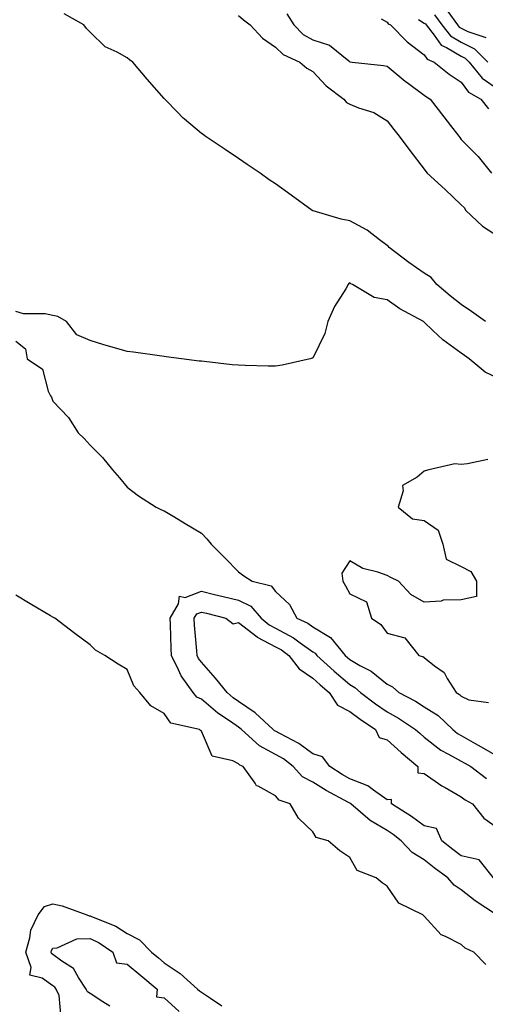
# Model space of a CAD drawing. Units: inches. Extents: x 884003 to 886643, y 7334858 to 7337498.
# Drawn here: x 886099 to 886225, y 7335208 to 7335473 of the extents above; entities that cross this region are included whole.
import ezdxf

# ---------------------------------------------------------------- set-up
doc = ezdxf.new("R2010")
doc.units = ezdxf.units.IN
doc.header["$MEASUREMENT"] = 0
doc.layers.add('Contour_88407334', color=7, linetype='Continuous', true_color=0x93fe66)

msp = doc.modelspace()

# ---------------------------------------------------------------- linework, layer by layer
at = {"layer": 'Contour_88407334'}
for points in [[(886224.61, 7335391.92, 3315), (886220.81, 7335394.68, 3315), (886218.05, 7335396.57, 3315), (886215.03, 7335398.9, 3315), (886211.47, 7335401.92, 3315), (886209.92, 7335403.79, 3315), (886208.05, 7335404.96, 3315), (886203.96, 7335407.83, 3315), (886198.61, 7335411.92, 3315), (886198.37, 7335412.24, 3315), (886198.05, 7335412.43, 3315), (886196.01, 7335413.96, 3315), (886192.7, 7335416.57, 3315), (886188.05, 7335419.14, 3315), (886185.65, 7335419.52, 3315), (886178.16, 7335421.81, 3315), (886178.05, 7335421.83, 3315), (886177.98, 7335421.85, 3315), (886177.84, 7335421.92, 3315), (886172.2, 7335426.07, 3315), (886168.05, 7335429.12, 3315), (886166.33, 7335430.2, 3315), (886163.9, 7335431.92, 3315), (886160.41, 7335434.28, 3315), (886158.05, 7335435.87, 3315), (886154.44, 7335438.31, 3315), (886149.09, 7335441.92, 3315), (886148.48, 7335442.35, 3315), (886148.05, 7335442.68, 3315), (886143.46, 7335446.51, 3315), (886143.01, 7335446.88, 3315), (886141.58, 7335448.39, 3315), (886138.22, 7335451.92, 3315), (886138.14, 7335452.01, 3315), (886138.05, 7335452.11, 3315), (886133.44, 7335457.31, 3315), (886129.53, 7335461.92, 3315), (886128.68, 7335462.55, 3315), (886128.05, 7335463.09, 3315), (886125.39, 7335464.58, 3315), (886122.14, 7335466.01, 3315), (886118.05, 7335470, 3315), (886117.13, 7335471, 3315), (886116.39, 7335471.92, 3315), (886111.05, 7335474.92, 3315)], [(886158.05, 7335474.52, 3315), (886159.4, 7335473.27, 3315), (886161.15, 7335471.92, 3315), (886164.5, 7335468.37, 3315), (886168.05, 7335465.94, 3315), (886170.09, 7335463.96, 3315), (886174.57, 7335461.92, 3315), (886176.42, 7335460.29, 3315), (886178.05, 7335459.36, 3315), (886181.67, 7335455.54, 3315), (886186.44, 7335451.92, 3315), (886187.16, 7335451.03, 3315), (886188.05, 7335450.6, 3315), (886190.36, 7335449.62, 3315), (886194.45, 7335448.32, 3315), (886198.05, 7335446.05, 3315), (886199.88, 7335443.75, 3315), (886201.29, 7335441.92, 3315), (886204.17, 7335438.04, 3315), (886208.05, 7335433.04, 3315), (886208.53, 7335432.4, 3315), (886208.89, 7335431.92, 3315), (886213.68, 7335427.55, 3315), (886218.05, 7335423.38, 3315), (886218.79, 7335422.66, 3315), (886219.3, 7335421.92, 3315), (886223.81, 7335417.68, 3315), (886228.05, 7335414.89, 3315)], [(886171.03, 7335474.9, 3316), (886172.9, 7335471.92, 3316), (886175.5, 7335469.37, 3316), (886178.05, 7335467.92, 3316), (886182.57, 7335466.44, 3316), (886187.74, 7335462.23, 3316), (886188.05, 7335462.01, 3316), (886188.12, 7335461.99, 3316), (886188.69, 7335461.92, 3316), (886197.14, 7335461.01, 3316), (886198.05, 7335460.85, 3316), (886202.93, 7335456.8, 3316), (886203.83, 7335456.14, 3316), (886208.05, 7335453.01, 3316), (886208.66, 7335452.53, 3316), (886209.63, 7335451.92, 3316), (886213.32, 7335447.19, 3316), (886215.18, 7335444.79, 3316), (886217.41, 7335441.92, 3316), (886217.69, 7335441.56, 3316), (886218.05, 7335441.06, 3316), (886222.6, 7335436.47, 3316), (886226.19, 7335431.92, 3316)], [(886210.83, 7335474.7, 3319), (886212.84, 7335471.92, 3319), (886215.14, 7335469.01, 3319), (886218.05, 7335467.29, 3319), (886221.63, 7335465.49, 3319), (886225.22, 7335461.92, 3319)], [(886214.44, 7335475.53, 3320), (886217.06, 7335471.92, 3320), (886217.5, 7335471.36, 3320), (886218.05, 7335471.04, 3320), (886219.82, 7335470.15, 3320), (886224.65, 7335468.52, 3320)], [(886196.43, 7335473.54, 3317), (886198.05, 7335472.71, 3317), (886198.35, 7335472.22, 3317), (886198.94, 7335471.92, 3317), (886203.5, 7335467.37, 3317), (886208.05, 7335463.85, 3317), (886208.83, 7335462.7, 3317), (886210.72, 7335461.92, 3317), (886214.8, 7335458.66, 3317), (886218.05, 7335456.51, 3317), (886219.97, 7335453.84, 3317), (886223.29, 7335451.92, 3317), (886225.4, 7335449.27, 3317)], [(886206.57, 7335473.4, 3318), (886208.05, 7335472.43, 3318), (886208.38, 7335472.25, 3318), (886208.62, 7335471.92, 3318), (886210.76, 7335469.21, 3318), (886212.62, 7335466.49, 3318), (886214.1, 7335465.87, 3318), (886218.05, 7335463.54, 3318), (886219.13, 7335463, 3318), (886220.21, 7335461.92, 3318), (886223.68, 7335457.55, 3318), (886228.05, 7335454.56, 3318)], [(886228.05, 7335376.62, 3316), (886224.47, 7335378.34, 3316), (886220.17, 7335381.92, 3316), (886218.88, 7335382.76, 3316), (886218.05, 7335383.38, 3316), (886213.12, 7335386.99, 3316), (886210.41, 7335389.56, 3316), (886208.05, 7335391.77, 3316), (886207.94, 7335391.81, 3316), (886207.84, 7335391.92, 3316), (886201.51, 7335395.38, 3316), (886198.05, 7335397.77, 3316), (886194.55, 7335398.42, 3316), (886188.76, 7335401.92, 3316), (886188.29, 7335402.16, 3316), (886188.05, 7335402.4, 3316), (886187.72, 7335402.25, 3316), (886187.57, 7335401.92, 3316), (886186.93, 7335400.8, 3316), (886183.93, 7335396.04, 3316), (886182.11, 7335391.92, 3316), (886181.29, 7335388.68, 3316), (886178.05, 7335382.1, 3316), (886177.91, 7335382.06, 3316), (886177.34, 7335381.92, 3316), (886169.77, 7335380.21, 3316), (886168.05, 7335379.88, 3316), (886166.04, 7335379.9, 3316), (886159.84, 7335380.12, 3316), (886158.05, 7335380.14, 3316), (886156.37, 7335380.24, 3316), (886148.8, 7335381.17, 3316), (886148.05, 7335381.22, 3316), (886147.43, 7335381.3, 3316), (886142.68, 7335381.92, 3316), (886138.58, 7335382.45, 3316), (886138.05, 7335382.52, 3316), (886137.35, 7335382.62, 3316), (886129.79, 7335383.66, 3316), (886128.05, 7335383.89, 3316), (886125.25, 7335384.71, 3316), (886121.77, 7335385.64, 3316), (886118.05, 7335386.82, 3316), (886114.52, 7335388.38, 3316), (886111.68, 7335391.92, 3316), (886109.4, 7335393.27, 3316), (886108.05, 7335393.6, 3316), (886105.95, 7335394.02, 3316), (886100.12, 7335393.99, 3316), (886098.05, 7335394.68, 3316)], [(886098.05, 7335386.66, 3316), (886100.7, 7335384.57, 3316), (886101.1, 7335381.92, 3316), (886105.23, 7335379.1, 3316), (886106.8, 7335373.17, 3316), (886107.43, 7335371.92, 3316), (886107.66, 7335371.53, 3316), (886108.05, 7335370.46, 3316), (886112.24, 7335366.11, 3316), (886114.88, 7335361.92, 3316), (886116.5, 7335360.37, 3316), (886118.05, 7335358.65, 3316), (886121.42, 7335355.29, 3316), (886124.12, 7335351.92, 3316), (886125.94, 7335349.81, 3316), (886128.05, 7335347.28, 3316), (886131.12, 7335344.99, 3316), (886135.87, 7335341.92, 3316), (886137.28, 7335341.14, 3316), (886138.05, 7335340.91, 3316), (886140.6, 7335339.37, 3316), (886143.64, 7335337.51, 3316), (886148.05, 7335334.89, 3316), (886149.49, 7335333.36, 3316), (886150.69, 7335331.92, 3316), (886154.35, 7335328.21, 3316), (886158.05, 7335324.46, 3316), (886159.5, 7335323.37, 3316), (886161.75, 7335321.92, 3316), (886166.84, 7335320.7, 3316), (886168.05, 7335319.12, 3316), (886171.74, 7335315.61, 3316), (886173.77, 7335311.92, 3316), (886176.7, 7335310.57, 3316), (886178.05, 7335309.61, 3316), (886182.85, 7335306.72, 3316), (886186.77, 7335301.92, 3316), (886187.44, 7335301.31, 3316), (886188.05, 7335300.79, 3316), (886190.75, 7335299.22, 3316), (886193.8, 7335297.68, 3316), (886198.05, 7335294.13, 3316), (886199.56, 7335293.43, 3316), (886201.2, 7335291.92, 3316), (886205.7, 7335289.57, 3316), (886208.05, 7335288.05, 3316), (886211.81, 7335285.68, 3316), (886215.75, 7335281.92, 3316), (886217.02, 7335280.89, 3316), (886218.05, 7335280.3, 3316), (886221.81, 7335278.16, 3316), (886223.39, 7335277.26, 3316), (886228.05, 7335274.61, 3316)], [(886225.21, 7335354.76, 3317), (886219.7, 7335353.57, 3317), (886218.05, 7335353.43, 3317), (886216.35, 7335353.62, 3317), (886209.27, 7335351.92, 3317), (886208.32, 7335351.65, 3317), (886208.05, 7335351.57, 3317), (886206.14, 7335350.01, 3317), (886202.24, 7335347.73, 3317), (886202.44, 7335346.31, 3317), (886201.02, 7335341.92, 3317), (886204.89, 7335338.76, 3317), (886208.05, 7335338.27, 3317), (886211.8, 7335335.67, 3317), (886213.06, 7335331.92, 3317), (886213.99, 7335327.86, 3317), (886218.05, 7335325.85, 3317), (886220.63, 7335324.5, 3317), (886222.15, 7335321.92, 3317), (886222.13, 7335317.84, 3317), (886218.05, 7335316.9, 3317), (886213.19, 7335316.78, 3317), (886212.65, 7335316.51, 3317), (886208.05, 7335316.23, 3317), (886204.49, 7335318.36, 3317), (886201.12, 7335321.92, 3317), (886199.09, 7335322.96, 3317), (886198.05, 7335323.44, 3317), (886195.6, 7335324.37, 3317), (886191.49, 7335325.36, 3317), (886188.05, 7335327.43, 3317), (886185.9, 7335324.07, 3317), (886186.18, 7335321.92, 3317), (886186.82, 7335320.69, 3317), (886188.05, 7335318.51, 3317), (886192.53, 7335316.4, 3317), (886193.87, 7335311.92, 3317), (886196.42, 7335310.29, 3317), (886198.05, 7335307.95, 3317), (886202.83, 7335306.7, 3317), (886206.62, 7335301.92, 3317), (886207.73, 7335301.6, 3317), (886208.05, 7335301.31, 3317), (886210.83, 7335299.14, 3317), (886213.47, 7335297.34, 3317), (886214.26, 7335295.7, 3317), (886216.65, 7335291.92, 3317), (886217.55, 7335291.42, 3317), (886218.05, 7335290.95, 3317), (886220.07, 7335289.9, 3317), (886225.36, 7335289.22, 3317)], [(886224.66, 7335218.53, 3316), (886221.39, 7335221.92, 3316), (886219.06, 7335222.93, 3316), (886218.05, 7335223.96, 3316), (886213.82, 7335226.15, 3316), (886212.67, 7335226.54, 3316), (886208.05, 7335231.64, 3316), (886207.88, 7335231.75, 3316), (886207.69, 7335231.92, 3316), (886201.27, 7335235.14, 3316), (886198.05, 7335239.72, 3316), (886196.72, 7335240.59, 3316), (886195.1, 7335241.92, 3316), (886190.01, 7335243.88, 3316), (886188.05, 7335247.41, 3316), (886185.37, 7335249.24, 3316), (886182.22, 7335251.92, 3316), (886178.92, 7335252.79, 3316), (886178.05, 7335254.31, 3316), (886174.19, 7335258.06, 3316), (886171.95, 7335261.92, 3316), (886169.03, 7335262.9, 3316), (886168.05, 7335264.04, 3316), (886163.35, 7335266.62, 3316), (886162.89, 7335266.76, 3316), (886162.52, 7335267.45, 3316), (886159.31, 7335271.92, 3316), (886158.43, 7335272.3, 3316), (886158.05, 7335272.64, 3316), (886156.52, 7335273.45, 3316), (886150.91, 7335274.78, 3316), (886148.05, 7335281.52, 3316), (886147.81, 7335281.68, 3316), (886147.57, 7335281.92, 3316), (886139.8, 7335283.67, 3316), (886138.05, 7335286.22, 3316), (886134.43, 7335288.3, 3316), (886131.49, 7335291.92, 3316), (886129.8, 7335293.67, 3316), (886128.05, 7335298.16, 3316), (886125.64, 7335299.51, 3316), (886122.05, 7335301.92, 3316), (886119.48, 7335303.35, 3316), (886118.05, 7335304.81, 3316), (886113.92, 7335307.79, 3316), (886108.52, 7335311.92, 3316), (886108.23, 7335312.1, 3316), (886108.05, 7335312.19, 3316), (886107.4, 7335312.57, 3316), (886101.91, 7335315.78, 3316), (886098.05, 7335318.16, 3316)], [(886227.53, 7335231.92, 3315), (886221.83, 7335235.7, 3315), (886218.05, 7335238.7, 3315), (886216.09, 7335239.97, 3315), (886214.47, 7335241.92, 3315), (886210.76, 7335244.63, 3315), (886208.05, 7335246.8, 3315), (886204.86, 7335248.73, 3315), (886201.9, 7335251.92, 3315), (886199.73, 7335253.6, 3315), (886198.05, 7335254.71, 3315), (886193.52, 7335257.39, 3315), (886188.31, 7335261.92, 3315), (886188.16, 7335262.03, 3315), (886188.05, 7335262.08, 3315), (886187.69, 7335262.28, 3315), (886181.64, 7335265.51, 3315), (886178.05, 7335267.74, 3315), (886175.3, 7335269.17, 3315), (886172.79, 7335271.92, 3315), (886170.12, 7335273.99, 3315), (886168.05, 7335275.17, 3315), (886163.67, 7335277.54, 3315), (886158.86, 7335281.92, 3315), (886158.44, 7335282.31, 3315), (886158.05, 7335282.57, 3315), (886155.85, 7335284.12, 3315), (886152.51, 7335286.38, 3315), (886148.05, 7335290.11, 3315), (886146.83, 7335290.7, 3315), (886145.84, 7335291.92, 3315), (886142.56, 7335296.43, 3315), (886141.92, 7335298.05, 3315), (886140.02, 7335301.92, 3315), (886139.91, 7335303.78, 3315), (886139.71, 7335310.26, 3315), (886139.61, 7335311.92, 3315), (886141.92, 7335315.8, 3315), (886142.11, 7335317.85, 3315), (886143.69, 7335317.56, 3315), (886148.05, 7335319.24, 3315), (886151.6, 7335318.37, 3315), (886153.94, 7335317.81, 3315), (886158.05, 7335316.77, 3315), (886161.33, 7335315.2, 3315), (886164.15, 7335311.92, 3315), (886166.29, 7335310.16, 3315), (886168.05, 7335309.23, 3315), (886172.83, 7335306.7, 3315), (886174.66, 7335305.31, 3315), (886178.05, 7335302.88, 3315), (886178.65, 7335302.52, 3315), (886179.14, 7335301.92, 3315), (886183.8, 7335297.67, 3315), (886188.05, 7335294.04, 3315), (886189.39, 7335293.26, 3315), (886190.94, 7335291.92, 3315), (886194.96, 7335288.82, 3315), (886198.05, 7335286.71, 3315), (886201.13, 7335285, 3315), (886205.7, 7335281.92, 3315), (886206.95, 7335280.82, 3315), (886208.05, 7335279.88, 3315), (886212.53, 7335276.4, 3315), (886214.64, 7335275.33, 3315), (886218.05, 7335273.38, 3315), (886218.98, 7335272.85, 3315), (886220.61, 7335271.92, 3315), (886224.85, 7335268.72, 3315)], [(886226.74, 7335241.92, 3314), (886222.91, 7335246.78, 3314), (886218.05, 7335247.88, 3314), (886215.73, 7335249.6, 3314), (886212.84, 7335251.92, 3314), (886211.39, 7335255.26, 3314), (886208.05, 7335255.92, 3314), (886204.63, 7335258.51, 3314), (886199.24, 7335261.92, 3314), (886199.22, 7335263.09, 3314), (886198.05, 7335262.98, 3314), (886194.37, 7335265.6, 3314), (886192.9, 7335266.77, 3314), (886188.05, 7335268.67, 3314), (886185.96, 7335269.83, 3314), (886182.68, 7335271.92, 3314), (886180.68, 7335274.56, 3314), (886178.05, 7335275.37, 3314), (886174.28, 7335278.16, 3314), (886169.13, 7335280.84, 3314), (886168.05, 7335281.46, 3314), (886167.75, 7335281.62, 3314), (886167.42, 7335281.92, 3314), (886162.56, 7335286.43, 3314), (886158.05, 7335289.49, 3314), (886156.63, 7335290.49, 3314), (886154.95, 7335291.92, 3314), (886151.88, 7335295.75, 3314), (886148.05, 7335300.1, 3314), (886147.25, 7335301.12, 3314), (886146.86, 7335301.92, 3314), (886146.79, 7335303.18, 3314), (886146.2, 7335310.07, 3314), (886146.1, 7335311.92, 3314), (886146.83, 7335313.15, 3314), (886148.05, 7335313.62, 3314), (886149.41, 7335313.28, 3314), (886154.64, 7335311.92, 3314), (886156.6, 7335310.47, 3314), (886158.05, 7335310.78, 3314), (886163.03, 7335306.9, 3314), (886163.1, 7335306.87, 3314), (886168.05, 7335304.25, 3314), (886169.58, 7335303.44, 3314), (886171.59, 7335301.92, 3314), (886174.42, 7335298.3, 3314), (886178.05, 7335295.78, 3314), (886180.07, 7335293.94, 3314), (886182.44, 7335291.92, 3314), (886184.67, 7335288.54, 3314), (886188.05, 7335286.8, 3314), (886190.83, 7335284.7, 3314), (886194.97, 7335281.92, 3314), (886195.95, 7335279.82, 3314), (886198.05, 7335279.12, 3314), (886201.88, 7335275.75, 3314), (886206.38, 7335271.92, 3314), (886206.35, 7335270.22, 3314), (886208.05, 7335270.06, 3314), (886212.85, 7335266.72, 3314), (886213.71, 7335266.26, 3314), (886218.05, 7335263.74, 3314), (886219.1, 7335262.97, 3314), (886221.11, 7335261.92, 3314), (886224.16, 7335258.03, 3314), (886228.05, 7335255.27, 3314)], [(886110.25, 7335204.13, 3316), (886109.75, 7335210.22, 3316), (886108.94, 7335211.92, 3316), (886108.58, 7335212.45, 3316), (886108.05, 7335212.85, 3316), (886105.14, 7335214.84, 3316), (886101.86, 7335215.73, 3316), (886102.22, 7335217.75, 3316), (886100.74, 7335221.92, 3316), (886101.86, 7335225.73, 3316), (886102.14, 7335227.83, 3316), (886104.06, 7335231.92, 3316), (886105.75, 7335234.22, 3316), (886108.05, 7335234.9, 3316), (886110.5, 7335234.37, 3316), (886117.16, 7335231.92, 3316), (886117.82, 7335231.69, 3316), (886118.05, 7335231.7, 3316), (886118.47, 7335231.5, 3316), (886124.99, 7335228.86, 3316), (886128.05, 7335226.95, 3316), (886131.39, 7335225.26, 3316), (886134.57, 7335221.92, 3316), (886136.47, 7335220.34, 3316), (886138.05, 7335219.02, 3316), (886142.31, 7335216.18, 3316), (886147.03, 7335211.92, 3316), (886147.56, 7335211.43, 3316), (886148.05, 7335211.13, 3316), (886150.5, 7335209.47, 3316), (886153.56, 7335207.43, 3316)], [(886123.41, 7335207.29, 3315), (886121.45, 7335208.53, 3315), (886118.05, 7335210.77, 3315), (886117.34, 7335211.22, 3315), (886117.01, 7335211.92, 3315), (886114.93, 7335215.05, 3315), (886113.62, 7335217.5, 3315), (886110.47, 7335219.5, 3315), (886108.05, 7335221.3, 3315), (886107.68, 7335221.55, 3315), (886107.55, 7335221.92, 3315), (886107.67, 7335222.3, 3315), (886108.05, 7335222.95, 3315), (886109.18, 7335223.05, 3315), (886114.52, 7335225.45, 3315), (886118.05, 7335225.58, 3315), (886120.53, 7335224.4, 3315), (886124.19, 7335221.92, 3315), (886125.19, 7335219.06, 3315), (886128.05, 7335218.66, 3315), (886131.73, 7335215.6, 3315), (886136.14, 7335211.92, 3315), (886135.97, 7335209.84, 3315), (886138.05, 7335209.56, 3315), (886142.02, 7335205.89, 3315)]]:
    msp.add_polyline3d(points, dxfattribs=at)

doc.saveas('drawing.dxf')
